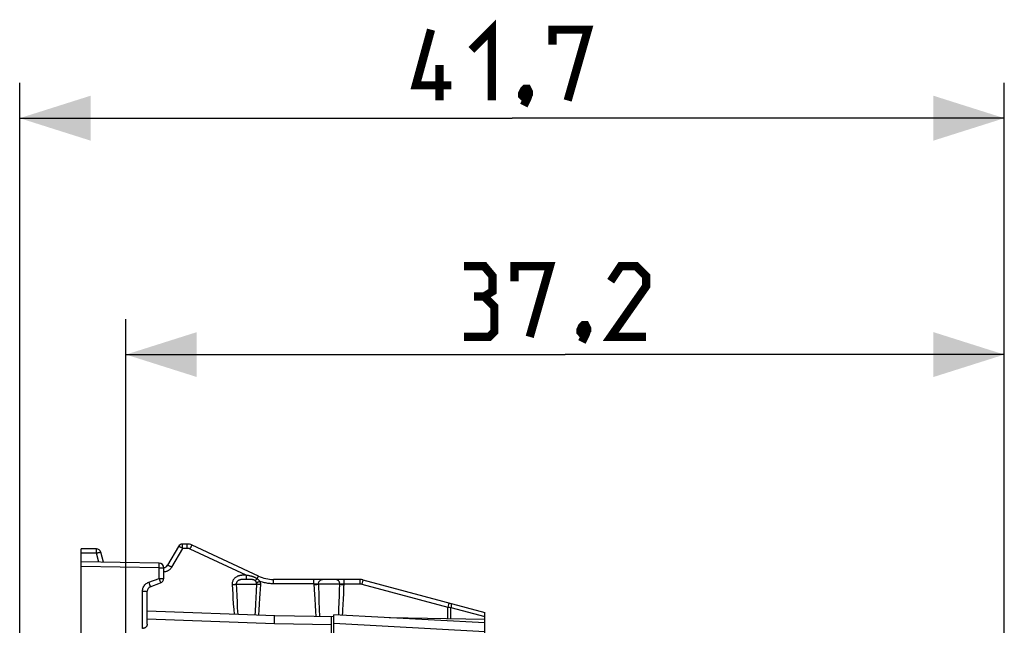
# Model space of a CAD drawing. Units: millimetres. Extents: x -92 to 50, y -24 to 47.
# Drawn here: x -92 to -50, y 22 to 47 of the extents above; entities that cross this region are included whole.
import ezdxf

# ---------------------------------------------------------------- set-up
doc = ezdxf.new("R2010")
doc.units = ezdxf.units.MM
doc.header["$LTSCALE"] = 19.36
doc.layers.get('0').update_dxf_attribs({"linetype": 'CONTINUOUS'})
doc.layers.add('ASSI', color=7, linetype='CONTINUOUS')
doc.layers.add('RACCORDO', color=7, linetype='CONTINUOUS')
doc.styles.get("Standard").update_dxf_attribs({"font": 'txt', "width": 0.8})
doc.dimstyles.new('DIMSTYLE_1', dxfattribs={"dimtxt": 3, "dimasz": 3, "dimexe": 1.5, "dimexo": 0.5, "dimgap": 0.75, "dimtad": 1, "dimtxsty": 'STANDARD', "dimblk": '_FILLED', "dimblk1": '_FILLED', "dimblk2": '_FILLED', "dimcen": 0.09, "dimazin": 2, "dimtfac": 1, "dimtofl": 0, "dimtmove": 0, "dimatfit": 3, "dimldrblk": '_FILLED', "dimfxl": 1, "dimtolj": 1, "dimarcsym": 0})

# ---------------------------------------------------------------- blocks, each defined once
blk = doc.blocks.new('_FILLED')
at = {"color": 0, "linetype": 'BYBLOCK'}
blk.add_solid([(0, 0), (-1, 0.317), (-1, -0.317)], dxfattribs=at)
blk = doc.blocks.new('*D2')
at = {"color": 7, "linetype": 'CONTINUOUS'}
for p, q in [((-87.481, 18.071), (-87.481, 34.562)), ((-50.281, 18.071), (-50.281, 34.562)), ((-87.481, 33.062), (-68.881, 33.062)), ((-50.281, 33.062), (-68.881, 33.062))]:
    blk.add_line(p, q, dxfattribs=at)
at = {"color": 7, "linetype": 'CONTINUOUS', "xscale": 3, "yscale": 3, "zscale": 3, "rotation": 180}
blk.add_blockref('_FILLED', (-87.481, 33.062), dxfattribs=at)
at = {"color": 7, "linetype": 'CONTINUOUS', "xscale": 3, "yscale": 3, "zscale": 3}
blk.add_blockref('_FILLED', (-50.281, 33.062), dxfattribs=at)
blk = doc.blocks.new('*D3')
at = {"color": 7, "linetype": 'CONTINUOUS'}
for p, q in [((-91.981, 17.843), (-91.981, 44.577)), ((-50.281, 18.071), (-50.281, 44.577)), ((-91.981, 43.077), (-71.131, 43.077)), ((-50.281, 43.077), (-71.131, 43.077))]:
    blk.add_line(p, q, dxfattribs=at)
at = {"color": 7, "linetype": 'CONTINUOUS', "xscale": 3, "yscale": 3, "zscale": 3, "rotation": 180}
blk.add_blockref('_FILLED', (-91.981, 43.077), dxfattribs=at)
at = {"color": 7, "linetype": 'CONTINUOUS', "xscale": 3, "yscale": 3, "zscale": 3}
blk.add_blockref('_FILLED', (-50.281, 43.077), dxfattribs=at)

msp = doc.modelspace()

# ---------------------------------------------------------------- linework, layer by layer
at = {"color": 7, "linetype": 'CONTINUOUS'}
for p, q in [((-78.681, 21.25), (-78.681, 22.035)), ((-72.281, 21.7), (-78.681, 22.035)), ((-72.281, 18.933), (-72.281, 21.7))]:
    msp.add_line(p, q, dxfattribs=at)
at = {"color": 250, "linetype": 'CONTINUOUS'}
msp.add_line((-72.281, 21.317), (-78.681, 21.666), dxfattribs=at)
at = {"color": 7, "linetype": 'CONTINUOUS', "const_width": 0.35}
for points in [[(-72.846, 45.97), (-71.988, 46.827), (-71.988, 43.827)], [(-73.703, 44.47), (-75.203, 44.47), (-74.56, 46.827)], [(-69.417, 46.185), (-69.417, 46.827), (-67.917, 46.827), (-68.774, 43.827)], [(-74.203, 43.827), (-74.203, 45.327)], [(-70.488, 44.327), (-70.417, 44.185), (-70.417, 44.113), (-70.56, 43.97), (-70.631, 43.97), (-70.703, 44.042), (-70.703, 44.113), (-70.631, 44.256), (-70.56, 44.327), (-70.488, 44.327)], [(-70.417, 44.113), (-70.488, 43.899), (-70.631, 43.613)], [(-72.31, 35.527), (-71.953, 35.741), (-71.953, 36.384), (-72.31, 36.812), (-73.167, 36.812)], [(-71.024, 36.17), (-71.024, 36.812), (-69.524, 36.812), (-70.381, 33.812)], [(-65.453, 33.812), (-66.953, 33.812), (-65.453, 35.955), (-65.453, 36.384), (-65.881, 36.812), (-66.524, 36.812), (-66.953, 36.17)], [(-73.167, 33.812), (-72.096, 33.812), (-71.881, 34.027), (-71.881, 35.098), (-72.31, 35.527), (-72.738, 35.527)], [(-68.024, 34.312), (-67.953, 34.17), (-67.953, 34.098), (-68.096, 33.955), (-68.167, 33.955), (-68.238, 34.027), (-68.238, 34.098), (-68.167, 34.241), (-68.096, 34.312), (-68.024, 34.312)], [(-67.953, 34.098), (-68.024, 33.884), (-68.167, 33.598)]]:
    msp.add_lwpolyline(points, dxfattribs=at)
at = {"layer": 'ASSI', "color": 7, "linetype": 'CONTINUOUS'}
for p, q in [((-84.892, 25.035), (-85.089, 25.035)), ((-89.381, 24.653), (-89.381, 24.835)), ((-88.735, 24.835), (-89.381, 24.835)), ((-88.43, 24.269), (-88.542, 24.687)), ((-85.262, 24.935), (-85.724, 24.135)), ((-81.866, 23.676), (-84.681, 24.988)), ((-89.381, 24.085), (-89.381, 24.285)), ((-86.078, 24.227), (-89.381, 24.285)), ((-85.881, 23.575), (-85.881, 24.027)), ((-86.45, 23.228), (-86.013, 23.387)), ((-77.572, 23.535), (-81.232, 23.535)), ((-77.443, 23.518), (-72.281, 22.135)), ((-86.581, 21.636), (-86.581, 23.04)), ((-81.181, 21.997), (-86.581, 22.185)), ((-72.281, 21.7), (-72.281, 22.135)), ((-78.681, 21.953), (-81.181, 21.997)), ((-78.781, 21.25), (-78.781, 21.955)), ((-72.281, 21.841), (-76.329, 21.912))]:
    msp.add_line(p, q, dxfattribs=at)
at = {"layer": 'ASSI', "color": 250, "linetype": 'CONTINUOUS'}
for p, q in [((-88.731, 24.653), (-89.381, 24.653)), ((-88.732, 24.776), (-88.733, 24.801)), ((-88.732, 24.745), (-88.732, 24.776)), ((-88.731, 24.691), (-88.732, 24.745)), ((-88.731, 24.653), (-88.731, 24.691)), ((-88.629, 24.272), (-88.731, 24.653)), ((-85.085, 24.853), (-85.547, 24.053)), ((-85.086, 24.976), (-85.087, 25.001)), ((-85.086, 24.945), (-85.086, 24.976)), ((-85.085, 24.891), (-85.086, 24.945)), ((-85.085, 24.853), (-85.085, 24.891)), ((-84.889, 24.853), (-85.085, 24.853)), ((-84.889, 24.945), (-84.89, 24.983)), ((-84.889, 24.901), (-84.889, 24.945)), ((-84.889, 24.853), (-84.889, 24.901)), ((-84.762, 24.824), (-84.741, 24.868)), ((-82.388, 23.717), (-84.762, 24.824)), ((-86.076, 24.162), (-86.076, 24.19)), ((-86.078, 24.027), (-89.381, 24.085)), ((-86.078, 24.027), (-86.077, 24.069)), ((-86.078, 23.575), (-86.078, 24.027)), ((-86.078, 24.027), (-85.881, 24.027)), ((-86.077, 24.128), (-86.076, 24.162)), ((-86.077, 24.069), (-86.077, 24.128)), ((-86.515, 23.416), (-86.078, 23.575)), ((-86.515, 23.416), (-86.497, 23.368)), ((-86.497, 23.368), (-86.481, 23.323)), ((-86.078, 23.575), (-86.057, 23.517)), ((-86.078, 23.575), (-85.881, 23.575)), ((-86.057, 23.517), (-86.044, 23.481)), ((-86.044, 23.481), (-86.033, 23.449)), ((-82.464, 23.535), (-82.49, 23.534)), ((-82.438, 23.535), (-82.464, 23.535)), ((-82.429, 23.717), (-82.458, 23.717)), ((-82.384, 23.535), (-82.438, 23.535)), ((-82.388, 23.717), (-82.387, 23.67)), ((-82.345, 23.708), (-82.388, 23.717)), ((-82.387, 23.67), (-82.387, 23.627)), ((-82.387, 23.627), (-82.386, 23.59)), ((-82.339, 23.535), (-82.384, 23.535)), ((-82.298, 23.535), (-82.339, 23.535)), ((-81.923, 23.562), (-81.908, 23.594)), ((-81.908, 23.594), (-81.899, 23.613)), ((-81.899, 23.613), (-81.89, 23.63)), ((-81.229, 23.445), (-81.23, 23.483)), ((-81.229, 23.401), (-81.229, 23.445)), ((-81.229, 23.353), (-81.229, 23.401)), ((-79.518, 23.353), (-81.229, 23.353)), ((-79.519, 23.476), (-79.519, 23.501)), ((-79.518, 23.445), (-79.519, 23.476)), ((-79.518, 23.391), (-79.518, 23.445)), ((-79.518, 23.353), (-79.518, 23.391)), ((-79.518, 23.353), (-79.507, 23.104)), ((-78.248, 23.189), (-78.242, 23.353)), ((-78.243, 23.476), (-78.243, 23.501)), ((-78.242, 23.445), (-78.243, 23.476)), ((-78.242, 23.391), (-78.242, 23.445)), ((-78.242, 23.353), (-78.242, 23.391)), ((-78.242, 23.353), (-77.569, 23.353)), ((-77.57, 23.483), (-77.569, 23.445)), ((-77.569, 23.445), (-77.569, 23.401)), ((-77.569, 23.401), (-77.569, 23.353)), ((-77.462, 23.451), (-77.491, 23.342)), ((-86.778, 21.463), (-86.778, 23.04)), ((-86.778, 23.04), (-86.581, 23.04)), ((-82.983, 23.318), (-82.972, 23.116)), ((-82.972, 23.116), (-82.961, 22.926)), ((-82.809, 23.335), (-81.945, 23.335)), ((-82.801, 23.129), (-82.789, 22.841)), ((-81.968, 22.758), (-81.956, 23.038)), ((-81.956, 23.038), (-81.945, 23.335)), ((-81.794, 22.93), (-81.784, 23.12)), ((-81.784, 23.12), (-81.774, 23.318)), ((-79.507, 23.104), (-79.498, 22.9)), ((-78.423, 23.335), (-79.332, 23.335)), ((-78.438, 22.829), (-78.431, 23.077)), ((-78.431, 23.077), (-78.423, 23.335)), ((-78.27, 22.699), (-78.259, 22.939)), ((-78.259, 22.939), (-78.248, 23.189)), ((-77.491, 23.342), (-73.846, 22.366)), ((-82.961, 22.926), (-82.95, 22.745)), ((-82.95, 22.745), (-82.934, 22.495)), ((-82.789, 22.841), (-82.777, 22.578)), ((-82.777, 22.578), (-82.765, 22.339)), ((-81.979, 22.495), (-81.968, 22.758)), ((-81.821, 22.486), (-81.805, 22.746)), ((-81.805, 22.746), (-81.794, 22.93)), ((-79.498, 22.9), (-79.488, 22.707)), ((-79.488, 22.707), (-79.474, 22.438)), ((-79.319, 22.91), (-79.308, 22.62)), ((-79.308, 22.62), (-79.294, 22.272)), ((-78.459, 22.257), (-78.447, 22.592)), ((-78.447, 22.592), (-78.438, 22.829)), ((-78.281, 22.47), (-78.27, 22.699)), ((-82.934, 22.495), (-82.918, 22.266)), ((-82.918, 22.266), (-82.902, 22.057)), ((-82.765, 22.339), (-82.749, 22.051)), ((-82.003, 22.025), (-81.995, 22.173)), ((-81.995, 22.173), (-81.979, 22.495)), ((-81.854, 22.02), (-81.838, 22.244)), ((-81.838, 22.244), (-81.821, 22.486)), ((-79.474, 22.438), (-79.459, 22.192)), ((-79.459, 22.192), (-79.445, 21.966)), ((-79.294, 22.272), (-79.281, 21.963)), ((-78.469, 22.024), (-78.459, 22.257)), ((-78.307, 22.015), (-78.299, 22.147)), ((-73.817, 22.474), (-73.846, 22.366)), ((-73.846, 21.869), (-73.846, 22.366)), ((-73.846, 22.366), (-73.775, 22.354)), ((-73.775, 22.354), (-73.718, 22.345)), ((-73.718, 21.866), (-73.718, 22.345)), ((-73.718, 22.345), (-72.281, 21.959)), ((-81.194, 21.652), (-86.581, 21.846)), ((-81.194, 21.652), (-81.186, 21.876)), ((-78.781, 21.609), (-81.194, 21.652))]:
    msp.add_line(p, q, dxfattribs=at)
for points in [[(-85.087, 25.001), (-85.087, 25.011), (-85.087, 25.02), (-85.087, 25.026), (-85.088, 25.031), (-85.088, 25.034), (-85.089, 25.035)], [(-84.89, 24.983), (-84.89, 24.998), (-84.891, 25.011), (-84.891, 25.022), (-84.891, 25.029), (-84.892, 25.034), (-84.892, 25.035)], [(-88.733, 24.801), (-88.733, 24.811), (-88.733, 24.82), (-88.734, 24.826), (-88.734, 24.831), (-88.734, 24.834), (-88.735, 24.835)], [(-88.731, 24.653), (-88.712, 24.658), (-88.692, 24.663), (-88.673, 24.667), (-88.655, 24.671), (-88.637, 24.675), (-88.621, 24.679), (-88.605, 24.682), (-88.591, 24.684), (-88.579, 24.686), (-88.568, 24.688), (-88.559, 24.689), (-88.552, 24.689), (-88.546, 24.689), (-88.543, 24.688), (-88.542, 24.687)], [(-85.085, 24.853), (-85.103, 24.863), (-85.121, 24.873), (-85.138, 24.882), (-85.155, 24.891), (-85.171, 24.899), (-85.186, 24.907), (-85.2, 24.914), (-85.213, 24.92), (-85.225, 24.925), (-85.235, 24.929), (-85.244, 24.933), (-85.251, 24.935), (-85.256, 24.936), (-85.26, 24.936), (-85.262, 24.935)], [(-84.762, 24.824), (-84.772, 24.829), (-84.782, 24.833), (-84.791, 24.836), (-84.801, 24.839), (-84.81, 24.842), (-84.819, 24.844), (-84.828, 24.846), (-84.836, 24.848), (-84.844, 24.849), (-84.852, 24.85), (-84.86, 24.851), (-84.868, 24.852), (-84.875, 24.852), (-84.882, 24.853), (-84.889, 24.853)], [(-84.741, 24.868), (-84.722, 24.908), (-84.714, 24.926), (-84.706, 24.942), (-84.699, 24.956), (-84.693, 24.967), (-84.688, 24.977), (-84.684, 24.983), (-84.682, 24.987), (-84.681, 24.988)], [(-86.076, 24.19), (-86.077, 24.201), (-86.077, 24.21), (-86.077, 24.218), (-86.077, 24.223), (-86.078, 24.226), (-86.078, 24.227)], [(-85.547, 24.053), (-85.564, 24.027), (-85.581, 24.003), (-85.6, 23.98), (-85.62, 23.96), (-85.641, 23.942), (-85.663, 23.926), (-85.685, 23.911), (-85.707, 23.899), (-85.73, 23.887), (-85.754, 23.877), (-85.779, 23.869), (-85.805, 23.862), (-85.833, 23.857), (-85.862, 23.854), (-85.881, 23.853)], [(-85.547, 24.053), (-85.569, 24.065), (-85.591, 24.077), (-85.612, 24.089), (-85.633, 24.099), (-85.652, 24.109), (-85.669, 24.117), (-85.684, 24.124), (-85.697, 24.129), (-85.708, 24.133), (-85.716, 24.136), (-85.721, 24.136), (-85.724, 24.135)], [(-86.778, 23.04), (-86.776, 23.081), (-86.77, 23.121), (-86.76, 23.16), (-86.745, 23.198), (-86.727, 23.235), (-86.706, 23.27), (-86.68, 23.302), (-86.651, 23.332), (-86.62, 23.358), (-86.587, 23.381), (-86.552, 23.4), (-86.515, 23.416)], [(-86.033, 23.449), (-86.024, 23.423), (-86.02, 23.412), (-86.017, 23.404), (-86.015, 23.397), (-86.014, 23.391), (-86.013, 23.388), (-86.013, 23.387)], [(-82.458, 23.717), (-82.472, 23.717), (-82.486, 23.716), (-82.501, 23.716), (-82.515, 23.715), (-82.529, 23.714), (-82.544, 23.713), (-82.559, 23.712), (-82.573, 23.711), (-82.588, 23.709), (-82.604, 23.708), (-82.62, 23.705), (-82.636, 23.702), (-82.653, 23.699), (-82.671, 23.695), (-82.69, 23.69), (-82.709, 23.684), (-82.729, 23.677), (-82.75, 23.669), (-82.77, 23.66), (-82.792, 23.649), (-82.813, 23.636), (-82.835, 23.621), (-82.857, 23.604), (-82.878, 23.585), (-82.898, 23.563), (-82.917, 23.54), (-82.934, 23.514), (-82.949, 23.487), (-82.961, 23.459), (-82.971, 23.429), (-82.978, 23.401), (-82.982, 23.373), (-82.984, 23.345), (-82.983, 23.318)], [(-82.49, 23.534), (-82.503, 23.534), (-82.515, 23.533), (-82.528, 23.533), (-82.54, 23.532), (-82.551, 23.532), (-82.563, 23.531), (-82.575, 23.53), (-82.587, 23.529), (-82.599, 23.527), (-82.611, 23.526), (-82.624, 23.524), (-82.637, 23.521), (-82.649, 23.518), (-82.662, 23.515), (-82.675, 23.511), (-82.688, 23.506), (-82.701, 23.501), (-82.714, 23.494), (-82.727, 23.487), (-82.739, 23.478), (-82.752, 23.469), (-82.763, 23.458), (-82.773, 23.446), (-82.783, 23.433), (-82.791, 23.42), (-82.798, 23.406), (-82.803, 23.391), (-82.806, 23.377), (-82.809, 23.362), (-82.809, 23.349), (-82.801, 23.129)], [(-82.388, 23.717), (-82.402, 23.717), (-82.429, 23.717)], [(-82.386, 23.59), (-82.386, 23.575), (-82.386, 23.562), (-82.385, 23.551), (-82.385, 23.543), (-82.384, 23.537), (-82.384, 23.535)], [(-81.923, 23.562), (-81.933, 23.568), (-81.943, 23.574), (-81.953, 23.58), (-81.962, 23.585), (-81.972, 23.59), (-81.982, 23.596), (-81.992, 23.601), (-82.003, 23.606), (-82.013, 23.611), (-82.024, 23.616), (-82.036, 23.621), (-82.047, 23.626), (-82.059, 23.63), (-82.071, 23.635), (-82.084, 23.64), (-82.097, 23.644), (-82.111, 23.649), (-82.124, 23.653), (-82.139, 23.658), (-82.153, 23.662), (-82.169, 23.667), (-82.184, 23.671), (-82.2, 23.675), (-82.217, 23.679), (-82.233, 23.683), (-82.251, 23.687), (-82.269, 23.692), (-82.287, 23.696), (-82.306, 23.7), (-82.345, 23.708)], [(-82.012, 23.482), (-82.017, 23.486), (-82.022, 23.489), (-82.027, 23.493), (-82.032, 23.496), (-82.038, 23.499), (-82.043, 23.502), (-82.049, 23.505), (-82.055, 23.507), (-82.062, 23.51), (-82.069, 23.512), (-82.076, 23.514), (-82.083, 23.517), (-82.091, 23.519), (-82.099, 23.521), (-82.108, 23.522), (-82.117, 23.524), (-82.126, 23.526), (-82.137, 23.527), (-82.147, 23.528), (-82.159, 23.53), (-82.171, 23.531), (-82.184, 23.532), (-82.198, 23.532), (-82.212, 23.533), (-82.227, 23.534), (-82.244, 23.534), (-82.261, 23.534), (-82.298, 23.535)], [(-81.923, 23.562), (-81.936, 23.549), (-81.947, 23.537), (-81.959, 23.526), (-81.969, 23.516), (-81.979, 23.507), (-81.989, 23.499), (-81.997, 23.492), (-82.005, 23.486), (-82.012, 23.482)], [(-81.955, 23.401), (-81.959, 23.413), (-81.965, 23.425), (-81.971, 23.435), (-81.977, 23.445), (-81.984, 23.454), (-81.99, 23.462), (-81.997, 23.469), (-82.004, 23.476), (-82.012, 23.482)], [(-81.793, 23.449), (-81.815, 23.442), (-81.836, 23.434), (-81.857, 23.428), (-81.877, 23.421), (-81.896, 23.416), (-81.913, 23.411), (-81.929, 23.407), (-81.943, 23.403), (-81.955, 23.401)], [(-81.945, 23.335), (-81.945, 23.343), (-81.945, 23.35), (-81.945, 23.358), (-81.946, 23.365), (-81.947, 23.372), (-81.948, 23.379), (-81.95, 23.387), (-81.952, 23.394), (-81.955, 23.401)], [(-81.793, 23.449), (-81.806, 23.464), (-81.82, 23.479), (-81.834, 23.493), (-81.848, 23.506), (-81.863, 23.518), (-81.878, 23.53), (-81.893, 23.541), (-81.908, 23.552), (-81.923, 23.562)], [(-81.89, 23.63), (-81.883, 23.645), (-81.88, 23.651), (-81.877, 23.657), (-81.874, 23.662), (-81.872, 23.666), (-81.87, 23.67), (-81.868, 23.672), (-81.867, 23.674), (-81.866, 23.675), (-81.866, 23.676)], [(-81.774, 23.318), (-81.774, 23.333), (-81.774, 23.348), (-81.775, 23.363), (-81.776, 23.377), (-81.778, 23.392), (-81.781, 23.406), (-81.784, 23.421), (-81.789, 23.435), (-81.793, 23.449)], [(-81.229, 23.353), (-81.278, 23.353), (-81.328, 23.356), (-81.376, 23.359), (-81.424, 23.364), (-81.472, 23.37), (-81.519, 23.378), (-81.565, 23.386), (-81.612, 23.396), (-81.657, 23.408), (-81.703, 23.42), (-81.748, 23.434), (-81.793, 23.449)], [(-81.23, 23.483), (-81.23, 23.498), (-81.23, 23.511), (-81.231, 23.522), (-81.231, 23.529), (-81.232, 23.534), (-81.232, 23.535)], [(-79.519, 23.501), (-79.519, 23.511), (-79.52, 23.52), (-79.52, 23.526), (-79.52, 23.531), (-79.521, 23.534), (-79.521, 23.535)], [(-79.518, 23.353), (-79.499, 23.352), (-79.48, 23.351), (-79.462, 23.35), (-79.444, 23.348), (-79.426, 23.347), (-79.409, 23.346), (-79.393, 23.344), (-79.378, 23.342), (-79.365, 23.341), (-79.352, 23.339), (-79.342, 23.337), (-79.332, 23.335)], [(-79.332, 23.335), (-79.331, 23.356), (-79.328, 23.377), (-79.323, 23.397), (-79.317, 23.416), (-79.308, 23.435), (-79.298, 23.453), (-79.286, 23.469), (-79.273, 23.484), (-79.258, 23.497), (-79.242, 23.508), (-79.225, 23.518), (-79.208, 23.525), (-79.189, 23.531), (-79.171, 23.534), (-79.152, 23.535)], [(-78.423, 23.335), (-78.424, 23.356), (-78.427, 23.377), (-78.432, 23.397), (-78.439, 23.416), (-78.448, 23.435), (-78.458, 23.453), (-78.47, 23.469), (-78.484, 23.484), (-78.499, 23.497), (-78.515, 23.508), (-78.532, 23.518), (-78.55, 23.525), (-78.568, 23.531), (-78.587, 23.534), (-78.606, 23.535)], [(-78.423, 23.335), (-78.416, 23.336), (-78.408, 23.338), (-78.399, 23.34), (-78.39, 23.341), (-78.379, 23.342), (-78.368, 23.344), (-78.356, 23.345), (-78.343, 23.346), (-78.329, 23.347), (-78.316, 23.348), (-78.301, 23.349), (-78.287, 23.35), (-78.272, 23.351), (-78.257, 23.352), (-78.242, 23.353)], [(-78.243, 23.501), (-78.244, 23.511), (-78.244, 23.52), (-78.244, 23.526), (-78.245, 23.531), (-78.245, 23.534), (-78.245, 23.535)], [(-77.572, 23.535), (-77.572, 23.534), (-77.571, 23.529), (-77.571, 23.522), (-77.57, 23.511), (-77.57, 23.498), (-77.57, 23.483)], [(-77.569, 23.353), (-77.562, 23.352), (-77.556, 23.352), (-77.55, 23.352), (-77.544, 23.352), (-77.538, 23.351), (-77.531, 23.35), (-77.525, 23.349), (-77.519, 23.348), (-77.512, 23.347), (-77.505, 23.346), (-77.498, 23.344), (-77.491, 23.342)], [(-77.443, 23.518), (-77.443, 23.517), (-77.444, 23.512), (-77.447, 23.505), (-77.449, 23.495), (-77.462, 23.451)], [(-86.481, 23.323), (-86.467, 23.284), (-86.462, 23.267), (-86.457, 23.254), (-86.454, 23.243), (-86.451, 23.235), (-86.45, 23.23), (-86.45, 23.228)], [(-82.983, 23.318), (-82.96, 23.319), (-82.937, 23.32), (-82.915, 23.322), (-82.893, 23.324), (-82.873, 23.326), (-82.854, 23.328), (-82.837, 23.33), (-82.822, 23.333), (-82.809, 23.335)], [(-81.774, 23.318), (-81.797, 23.319), (-81.82, 23.32), (-81.842, 23.322), (-81.863, 23.324), (-81.883, 23.326), (-81.901, 23.328), (-81.918, 23.33), (-81.933, 23.333), (-81.945, 23.335)], [(-79.516, 23.318), (-79.491, 23.319), (-79.466, 23.32), (-79.442, 23.322), (-79.419, 23.324), (-79.398, 23.326), (-79.378, 23.328), (-79.36, 23.33), (-79.345, 23.333), (-79.333, 23.335)], [(-79.332, 23.335), (-79.329, 23.225), (-79.319, 22.91)], [(-78.423, 23.335), (-78.411, 23.333), (-78.397, 23.33), (-78.38, 23.328), (-78.361, 23.326), (-78.34, 23.324), (-78.317, 23.322), (-78.293, 23.32), (-78.268, 23.319), (-78.243, 23.318)], [(-73.798, 22.542), (-73.799, 22.54), (-73.8, 22.536), (-73.802, 22.529), (-73.805, 22.519), (-73.817, 22.474)], [(-73.721, 22.521), (-73.716, 22.518), (-73.712, 22.513), (-73.708, 22.505), (-73.705, 22.494), (-73.704, 22.481), (-73.703, 22.466), (-73.703, 22.449), (-73.704, 22.431), (-73.707, 22.41), (-73.71, 22.389), (-73.714, 22.367), (-73.718, 22.345)], [(-78.299, 22.147), (-78.293, 22.251), (-78.281, 22.47)], [(-81.186, 21.876), (-81.184, 21.957), (-81.183, 21.974), (-81.182, 21.987), (-81.182, 21.994), (-81.181, 21.997)]]:
    msp.add_lwpolyline(points, dxfattribs=at)
at = {"layer": 'ASSI', "color": 7, "linetype": 'CONTINUOUS'}
msp.add_lwpolyline([(-86.581, 21.636), (-86.583, 21.615), (-86.586, 21.596), (-86.593, 21.578), (-86.601, 21.56), (-86.611, 21.544), (-86.623, 21.529), (-86.636, 21.515), (-86.651, 21.503), (-86.667, 21.492), (-86.684, 21.483), (-86.702, 21.476), (-86.721, 21.47), (-86.74, 21.466), (-86.759, 21.463), (-86.778, 21.463)], dxfattribs=at)
for centre, radius, start, end in [((-85.089, 24.835), 0.2, 90, 150), ((-84.892, 24.535), 0.5, 65, 90), ((-88.735, 24.635), 0.2, 15, 90), ((-86.081, 24.027), 0.2, 0, 89), ((-85.897, 24.235), 0.2, 274.3467, 330), ((-86.081, 23.575), 0.2, 290, 360), ((-81.232, 25.035), 1.5, 245, 270), ((-77.572, 23.035), 0.5, 75, 90), ((-86.381, 23.04), 0.2, 110, 180)]:
    msp.add_arc(centre, radius, start, end, dxfattribs=at)
at = {"layer": 'RACCORDO', "color": 7, "linetype": 'CONTINUOUS'}
for p, q in [((-89.381, 24.285), (-89.381, 24.653)), ((-89.381, 20.049), (-89.381, 24.085))]:
    msp.add_line(p, q, dxfattribs=at)

# ---------------------------------------------------------------- dimensions: what is measured, and where the dimension line sits
at = {"color": 7, "linetype": 'CONTINUOUS'}
dim = msp.add_linear_dim(base=(-91.981, 43.077), p1=(-50.281, 17.571), p2=(-91.981, 17.343), angle=180, dimstyle='DIMSTYLE_1', dxfattribs=at)
dim.commit()
dim.dimension.update_dxf_attribs({"geometry": '*D3', "text_midpoint": (-75.203, 43.077), "dimtype": 160})
dim = msp.add_linear_dim(base=(-50.281, 33.062), p1=(-87.481, 17.571), p2=(-50.281, 17.571), dimstyle='DIMSTYLE_1', dxfattribs=at)
dim.commit()
dim.dimension.update_dxf_attribs({"geometry": '*D2', "text_midpoint": (-73.167, 33.062), "dimtype": 160})

doc.saveas('drawing.dxf')
